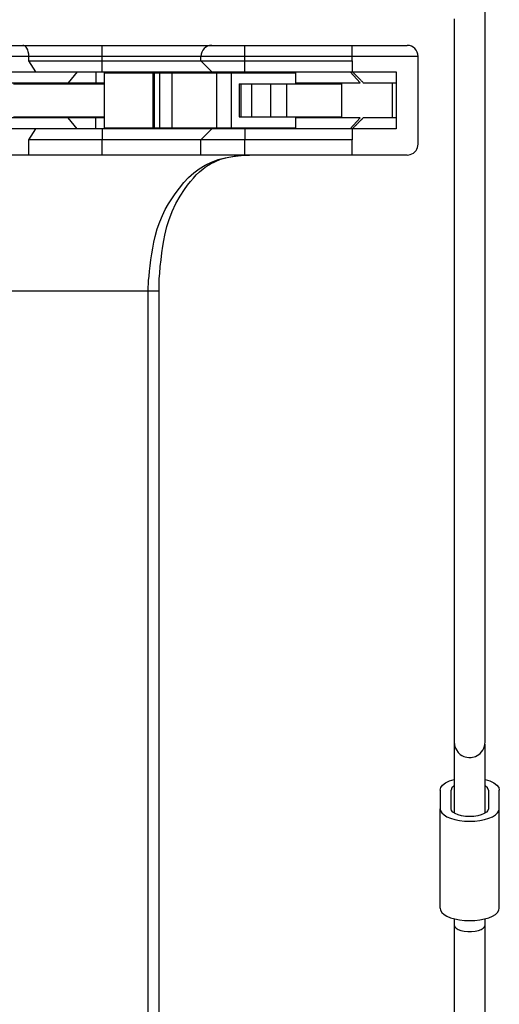
# Model space of a CAD drawing. Extents: x 0 to 297, y 0 to 210.
# Drawn here: x 143 to 154, y 128 to 150 of the extents above; entities that cross this region are included whole.
import ezdxf

# ---------------------------------------------------------------- set-up
doc = ezdxf.new("R2010")
doc.units = 0
doc.layers.add('1', color=7, linetype='CONTINUOUS')

msp = doc.modelspace()

# ---------------------------------------------------------------- linework, layer by layer
at = {"layer": '1', "color": 18, "linetype": 'CONTINUOUS'}
for p, q in [((153.797195, 150.292984), (153.797195, 150.671143)), ((153.097183, 150.48175), (153.097183, 150.063477)), ((153.797195, 149.908478), (153.797195, 150.292984)), ((140.628342, 149.879944), (143.266693, 149.879944)), ((143.266693, 149.879944), (145.072189, 149.879944)), ((143.292938, 149.873962), (143.266693, 149.879944)), ((143.317505, 149.862976), (143.292938, 149.873962)), ((143.339325, 149.842773), (143.317505, 149.862976)), ((145.072189, 149.867706), (145.072189, 149.879944)), ((145.072189, 149.879944), (145.302856, 149.879944)), ((145.072189, 149.832199), (145.072189, 149.867706)), ((145.302856, 149.879944), (145.531555, 149.879944)), ((145.531555, 149.879944), (145.756348, 149.879944)), ((145.756348, 149.879944), (145.975296, 149.879944)), ((145.975296, 149.879944), (146.186539, 149.879944)), ((146.186539, 149.879944), (146.388275, 149.879944)), ((146.388275, 149.879944), (146.578781, 149.879944)), ((146.578781, 149.879944), (146.756424, 149.879944)), ((146.756424, 149.879944), (146.919708, 149.879944)), ((146.919708, 149.879944), (147.06723, 149.879944)), ((147.06723, 149.879944), (147.197723, 149.879944)), ((147.197723, 149.879944), (147.310089, 149.879944)), ((147.310089, 149.879944), (147.403366, 149.879944)), ((147.403366, 149.879944), (147.476746, 149.879944)), ((147.476746, 149.879944), (147.529617, 149.879944)), ((147.529617, 149.879944), (147.561523, 149.879944)), ((147.561523, 149.879944), (147.572189, 149.879944)), ((147.572189, 149.879944), (147.583588, 149.879944)), ((147.583588, 149.879944), (147.617416, 149.879944)), ((147.617416, 149.879944), (147.672668, 149.879944)), ((147.672668, 149.879944), (147.747665, 149.879944)), ((147.747665, 149.879944), (147.840103, 149.879944)), ((147.840103, 149.879944), (147.947189, 149.879944)), ((147.947189, 149.879944), (148.065674, 149.879944)), ((148.065674, 149.879944), (148.191956, 149.879944)), ((148.191956, 149.879944), (148.322189, 149.879944)), ((148.322189, 149.879944), (150.772186, 149.879944)), ((148.322189, 149.867706), (148.322189, 149.879944)), ((148.322189, 149.832199), (148.322189, 149.867706)), ((150.772186, 149.867706), (150.772186, 149.879944)), ((150.772186, 149.879944), (150.935333, 149.879944)), ((150.772186, 149.832199), (150.772186, 149.867706)), ((150.935333, 149.879944), (151.095718, 149.879944)), ((151.095718, 149.879944), (151.250549, 149.879944)), ((151.250549, 149.879944), (151.397186, 149.879944)), ((151.397186, 149.879944), (151.533142, 149.879944)), ((151.533142, 149.879944), (151.656067, 149.879944)), ((151.656067, 149.879944), (151.763885, 149.879944)), ((151.763885, 149.879944), (151.854721, 149.879944)), ((151.854721, 149.879944), (151.927048, 149.879944)), ((151.927048, 149.879944), (151.979599, 149.879944)), ((151.979599, 149.879944), (152.01149, 149.879944)), ((152.01149, 149.879944), (152.022186, 149.879944)), ((153.097183, 150.063477), (153.097183, 149.637909)), ((153.797195, 149.360794), (153.797195, 149.908478)), ((143.359116, 149.813507), (143.339325, 149.842773)), ((143.377121, 149.777191), (143.359116, 149.813507)), ((143.391418, 149.734253), (143.377121, 149.777191)), ((143.400208, 149.683655), (143.391418, 149.734253)), ((143.405273, 149.629944), (143.400208, 149.683655)), ((145.072189, 149.776886), (145.072189, 149.832199)), ((145.072189, 149.707199), (145.072189, 149.776886)), ((145.072189, 149.629944), (145.072189, 149.707199)), ((148.322189, 149.776886), (148.322189, 149.832199)), ((148.322189, 149.707199), (148.322189, 149.776886)), ((148.322189, 149.629944), (148.322189, 149.707199)), ((150.772186, 149.776886), (150.772186, 149.832199)), ((150.772186, 149.707199), (150.772186, 149.776886)), ((150.772186, 149.629944), (150.772186, 149.707199)), ((153.097183, 149.637909), (153.097183, 149.223251)), ((143.405273, 149.629944), (140.840363, 149.629944)), ((143.405273, 149.529938), (143.405273, 149.629944)), ((145.072189, 149.629944), (143.405273, 149.629944)), ((143.561478, 149.279938), (143.405273, 149.529938)), ((143.405273, 149.529938), (145.072189, 149.529938)), ((145.072189, 149.529938), (145.072189, 149.629944)), ((145.292725, 149.629944), (145.072189, 149.629944)), ((145.072189, 149.279938), (145.072189, 149.529938)), ((145.072189, 149.529938), (145.292725, 149.529938)), ((145.511139, 149.629944), (145.292725, 149.629944)), ((145.292725, 149.529938), (145.511139, 149.529938)), ((145.725327, 149.629944), (145.511139, 149.629944)), ((145.511139, 149.529938), (145.725327, 149.529938)), ((145.933228, 149.629944), (145.725327, 149.629944)), ((145.725327, 149.529938), (145.933228, 149.529938)), ((146.132828, 149.629944), (145.933228, 149.629944)), ((145.933228, 149.529938), (146.132828, 149.529938)), ((146.32222, 149.629944), (146.132828, 149.629944)), ((146.132828, 149.529938), (146.32222, 149.529938)), ((146.499573, 149.629944), (146.32222, 149.629944)), ((146.32222, 149.529938), (146.499573, 149.529938)), ((146.663177, 149.629944), (146.499573, 149.629944)), ((146.499573, 149.529938), (146.663177, 149.529938)), ((146.811462, 149.629944), (146.663177, 149.629944)), ((146.663177, 149.529938), (146.811462, 149.529938)), ((146.942993, 149.629944), (146.811462, 149.629944)), ((146.811462, 149.529938), (146.942993, 149.529938)), ((147.056503, 149.629944), (146.942993, 149.629944)), ((146.942993, 149.529938), (147.056503, 149.529938)), ((147.150925, 149.629944), (147.056503, 149.629944)), ((147.056503, 149.529938), (147.150925, 149.529938)), ((147.225296, 149.629944), (147.150925, 149.629944)), ((147.150925, 149.529938), (147.225296, 149.529938)), ((147.278946, 149.629944), (147.225296, 149.629944)), ((147.225296, 149.529938), (147.278946, 149.529938)), ((147.311356, 149.629944), (147.278946, 149.629944)), ((147.278946, 149.529938), (147.311356, 149.529938)), ((147.322189, 149.629944), (147.311356, 149.629944)), ((147.311356, 149.529938), (147.322189, 149.529938)), ((147.322189, 149.529938), (147.322189, 149.629944)), ((147.332367, 149.629944), (147.322189, 149.629944)), ((147.572189, 149.279938), (147.322189, 149.529938)), ((147.322189, 149.529938), (147.332367, 149.529938)), ((147.362686, 149.629944), (147.332367, 149.629944)), ((147.332367, 149.529938), (147.362686, 149.529938)), ((147.412552, 149.629944), (147.362686, 149.629944)), ((147.362686, 149.529938), (147.412552, 149.529938)), ((147.480942, 149.629944), (147.412552, 149.629944)), ((147.412552, 149.529938), (147.480942, 149.529938)), ((147.566437, 149.629944), (147.480942, 149.629944)), ((147.480942, 149.529938), (147.566437, 149.529938)), ((147.667328, 149.629944), (147.566437, 149.629944)), ((147.566437, 149.529938), (147.667328, 149.529938)), ((147.781555, 149.629944), (147.667328, 149.629944)), ((147.667328, 149.529938), (147.781555, 149.529938)), ((147.906769, 149.629944), (147.781555, 149.629944)), ((147.781555, 149.529938), (147.906769, 149.529938)), ((148.040451, 149.629944), (147.906769, 149.629944)), ((147.906769, 149.529938), (148.040451, 149.529938)), ((148.179871, 149.629944), (148.040451, 149.629944)), ((148.040451, 149.529938), (148.179871, 149.529938)), ((148.322189, 149.629944), (148.179871, 149.629944)), ((148.179871, 149.529938), (148.322189, 149.529938)), ((148.322189, 149.529938), (148.322189, 149.629944)), ((150.772186, 149.629944), (148.322189, 149.629944)), ((148.322189, 149.279938), (148.322189, 149.529938)), ((148.322189, 149.529938), (150.772186, 149.529938)), ((150.772186, 149.529938), (150.772186, 149.629944)), ((150.952988, 149.629944), (150.772186, 149.629944)), ((150.772186, 149.529938), (150.772186, 149.279938)), ((151.131165, 149.629944), (150.952988, 149.629944)), ((151.304092, 149.629944), (151.131165, 149.629944)), ((151.469269, 149.629944), (151.304092, 149.629944)), ((151.624283, 149.629944), (151.469269, 149.629944)), ((151.766876, 149.629944), (151.624283, 149.629944)), ((151.894943, 149.629944), (151.766876, 149.629944)), ((152.006668, 149.629944), (151.894943, 149.629944)), ((152.100372, 149.629944), (152.006668, 149.629944)), ((152.174713, 149.629944), (152.100372, 149.629944)), ((152.228607, 149.629944), (152.174713, 149.629944)), ((152.261261, 149.629944), (152.228607, 149.629944)), ((152.272186, 149.629944), (152.261261, 149.629944)), ((152.272186, 147.629944), (152.272186, 149.629944)), ((140.840363, 149.279938), (143.561478, 149.279938)), ((143.561478, 149.279938), (145.072189, 149.279938)), ((144.508133, 149.279938), (144.296127, 149.029938)), ((144.932159, 149.279938), (144.932159, 149.029938)), ((145.072189, 149.279938), (145.302856, 149.279938)), ((145.118393, 149.254929), (145.118393, 148.004944)), ((145.118393, 149.254929), (145.119476, 149.254929)), ((145.119476, 149.254929), (145.119476, 148.004944)), ((145.119476, 149.254929), (145.327469, 149.254929)), ((145.302856, 149.279938), (145.531555, 149.279938)), ((145.327469, 149.254929), (145.528397, 149.254929)), ((145.528397, 149.254929), (145.720428, 149.254929)), ((145.531555, 149.279938), (145.756348, 149.279938)), ((145.720428, 149.254929), (145.901733, 149.254929)), ((145.756348, 149.279938), (145.975296, 149.279938)), ((145.901733, 149.254929), (146.070648, 149.254929)), ((145.975296, 149.279938), (146.186539, 149.279938)), ((146.070648, 149.254929), (146.225586, 149.254929)), ((146.186539, 149.279938), (146.388275, 149.279938)), ((146.225571, 149.254929), (146.225571, 148.004944)), ((146.225571, 149.254929), (146.233307, 149.254929)), ((146.233307, 149.254929), (146.256424, 149.254929)), ((146.256424, 149.254929), (146.256424, 148.004944)), ((146.256424, 149.254929), (146.380463, 149.254929)), ((146.380463, 149.254929), (146.380463, 148.004944)), ((146.380463, 149.254929), (146.40506, 149.254929)), ((146.388275, 149.279938), (146.578781, 149.279938)), ((146.40506, 149.254929), (146.45018, 149.254929)), ((146.45018, 149.254929), (146.511703, 149.254929)), ((146.511703, 149.254929), (146.583862, 149.254929)), ((146.578781, 149.279938), (146.756424, 149.279938)), ((146.583862, 149.254929), (146.660004, 149.254929)), ((146.660004, 149.254929), (146.660004, 148.004944)), ((146.660004, 149.254929), (147.677048, 149.254929)), ((146.756424, 149.279938), (146.919708, 149.279938)), ((146.919708, 149.279938), (147.06723, 149.279938)), ((147.06723, 149.279938), (147.197723, 149.279938)), ((147.197723, 149.279938), (147.310089, 149.279938)), ((147.310089, 149.279938), (147.403366, 149.279938)), ((147.403366, 149.279938), (147.476746, 149.279938)), ((147.476746, 149.279938), (147.529617, 149.279938)), ((147.529617, 149.279938), (147.561523, 149.279938)), ((147.561523, 149.279938), (147.572189, 149.279938)), ((147.572189, 149.279938), (147.583588, 149.279938)), ((147.583588, 149.279938), (147.617416, 149.279938)), ((147.617416, 149.279938), (147.672668, 149.279938)), ((147.672668, 149.279938), (147.747665, 149.279938)), ((147.677048, 149.254929), (147.677048, 148.004944)), ((147.677048, 149.254929), (147.699493, 149.254929)), ((147.699493, 149.254929), (147.745773, 149.254929)), ((147.745773, 149.254929), (147.80954, 149.254929)), ((147.747665, 149.279938), (147.840103, 149.279938)), ((147.80954, 149.254929), (147.88208, 149.254929)), ((147.840103, 149.279938), (147.947189, 149.279938)), ((147.88208, 149.254929), (147.953476, 149.254929)), ((147.947189, 149.279938), (148.065674, 149.279938)), ((147.953476, 149.254929), (148.013947, 149.254929)), ((148.013947, 149.254929), (148.013947, 148.004944)), ((148.013947, 149.254929), (148.116821, 149.254929)), ((148.065674, 149.279938), (148.191956, 149.279938)), ((148.116821, 149.254929), (148.232193, 149.254929)), ((148.191956, 149.279938), (148.322189, 149.279938)), ((148.232193, 149.254929), (148.357239, 149.254929)), ((148.322189, 149.279938), (150.772186, 149.279938)), ((148.350708, 149.279938), (148.350708, 149.254929)), ((148.357239, 149.254929), (148.488892, 149.254929)), ((148.488892, 149.254929), (148.623856, 149.254929)), ((148.623856, 149.254929), (148.758865, 149.254929)), ((148.758865, 149.254929), (148.890549, 149.254929)), ((148.803864, 149.279938), (148.826523, 149.254929)), ((148.890549, 149.254929), (149.015671, 149.254929)), ((149.015671, 149.254929), (149.131165, 149.254929)), ((149.131165, 149.254929), (149.234161, 149.254929)), ((149.234161, 149.254929), (149.322128, 149.254929)), ((149.322128, 149.254929), (149.392914, 149.254929)), ((149.392914, 149.254929), (149.444748, 149.254929)), ((149.444748, 149.254929), (149.476379, 149.254929)), ((149.476379, 149.254929), (149.487, 149.254929)), ((149.487, 149.004944), (149.487, 149.254929)), ((150.725342, 149.279938), (150.95192, 149.029938)), ((150.772186, 149.279938), (150.954178, 149.279938)), ((150.772186, 149.279938), (150.777283, 149.274887)), ((150.777283, 149.274887), (150.782379, 149.269836)), ((150.782379, 149.269836), (150.787811, 149.264481)), ((150.787811, 149.264481), (150.793274, 149.259155)), ((150.793274, 149.259155), (150.799042, 149.253525)), ((150.799042, 149.253525), (150.804825, 149.24791)), ((150.804825, 149.24791), (150.810913, 149.242004)), ((150.810913, 149.242004), (150.817017, 149.236099)), ((150.817017, 149.236099), (150.82341, 149.229919)), ((150.82341, 149.229919), (150.829788, 149.22374)), ((150.829788, 149.22374), (150.836472, 149.21727)), ((150.836472, 149.21727), (150.84314, 149.2108)), ((150.84314, 149.2108), (150.850082, 149.204056)), ((150.850082, 149.204056), (150.856995, 149.197311)), ((150.856995, 149.197311), (150.864182, 149.190277)), ((150.864182, 149.190277), (150.871338, 149.183243)), ((150.871338, 149.183243), (150.878738, 149.175949)), ((150.954178, 149.279938), (151.133469, 149.279938)), ((151.133469, 149.279938), (151.307419, 149.279938)), ((151.307419, 149.279938), (151.473465, 149.279938)), ((151.473465, 149.279938), (151.62915, 149.279938)), ((151.62915, 149.279938), (151.772186, 149.279938)), ((151.772186, 149.279938), (151.772186, 147.97995)), ((153.097183, 149.223251), (153.097183, 148.803085)), ((153.797195, 148.803085), (153.797195, 149.360794)), ((140.628342, 149.029938), (144.296127, 149.029938)), ((143.051254, 149.004944), (143.327606, 149.004944)), ((143.327606, 149.004944), (143.613113, 149.004944)), ((143.613113, 149.004944), (143.906143, 149.004944)), ((143.906143, 149.004944), (144.204956, 149.004944)), ((144.204956, 149.004944), (144.507797, 149.004944)), ((144.296127, 149.029938), (144.371902, 149.029938)), ((144.371902, 149.029938), (144.463562, 149.029938)), ((144.463562, 149.029938), (144.568558, 149.029938)), ((144.507797, 149.004944), (144.812912, 149.004944)), ((144.568558, 149.029938), (144.683868, 149.029938)), ((144.683868, 149.029938), (144.806229, 149.029938)), ((144.806229, 149.029938), (144.932159, 149.029938)), ((144.812912, 149.004944), (145.11853, 149.004944)), ((144.932159, 149.029938), (145.118408, 149.029938)), ((145.072189, 149.029938), (145.072189, 149.004944)), ((148.197784, 149.004944), (148.197784, 148.254944)), ((148.197784, 149.004944), (148.206345, 149.004944)), ((148.206345, 149.004944), (148.231445, 149.004944)), ((148.231445, 149.004944), (148.231445, 148.254944)), ((148.231445, 149.004944), (148.477509, 149.004944)), ((148.477509, 149.004944), (148.477509, 148.254944)), ((148.477509, 149.004944), (148.539078, 149.004944)), ((148.539078, 149.004944), (148.616852, 149.004944)), ((148.616852, 149.004944), (148.707428, 149.004944)), ((148.707428, 149.004944), (148.806885, 149.004944)), ((148.806885, 149.004944), (148.910858, 149.004944)), ((148.910858, 149.004944), (148.910858, 148.254944)), ((148.910858, 149.004944), (149.27684, 149.004944)), ((149.27684, 149.004944), (149.27684, 148.254944)), ((149.27684, 149.004944), (149.439972, 149.004944)), ((149.439972, 149.004944), (149.600296, 149.004944)), ((149.48703, 149.029938), (150.95192, 149.029938)), ((149.600296, 149.004944), (149.755066, 149.004944)), ((149.755066, 149.004944), (149.901611, 149.004944)), ((149.901611, 149.004944), (150.037445, 149.004944)), ((150.037445, 149.004944), (150.160217, 149.004944)), ((150.160217, 149.004944), (150.267883, 149.004944)), ((150.267883, 149.004944), (150.358521, 149.004944)), ((150.358521, 149.004944), (150.430664, 149.004944)), ((150.430664, 149.004944), (150.483002, 149.004944)), ((150.430847, 149.029938), (150.430847, 149.004944)), ((150.483002, 149.004944), (150.514694, 149.004944)), ((150.514694, 149.004944), (150.525177, 149.004944)), ((150.525177, 149.004944), (150.525177, 148.254944)), ((150.878738, 149.175949), (150.886093, 149.168625)), ((150.886093, 149.168625), (150.893692, 149.161041)), ((150.893692, 149.161041), (150.901245, 149.153442)), ((150.901245, 149.153442), (150.91304, 149.141495)), ((150.91304, 149.141495), (150.924744, 149.129578)), ((150.924744, 149.129578), (150.935791, 149.118286)), ((150.935791, 149.118286), (150.946777, 149.107025)), ((150.946777, 149.107025), (150.957123, 149.096375)), ((150.957123, 149.096375), (150.967438, 149.085785)), ((150.967438, 149.085785), (150.977142, 149.075806)), ((150.977142, 149.075806), (150.986816, 149.065857)), ((150.986816, 149.065857), (150.995941, 149.056519)), ((150.995941, 149.056519), (151.005035, 149.047241)), ((151.005035, 149.047241), (151.013611, 149.038574)), ((151.013611, 149.038574), (151.022186, 149.029938)), ((151.022186, 149.029938), (151.196747, 149.029938)), ((151.196747, 149.029938), (151.362381, 149.029938)), ((151.362381, 149.029938), (151.515594, 149.029938)), ((151.515594, 149.029938), (151.653152, 149.029938)), ((151.653152, 149.029938), (151.772186, 149.029938)), ((151.678497, 149.029938), (151.678497, 148.22995)), ((153.097183, 148.803085), (153.097183, 148.227768)), ((153.797195, 148.227753), (153.797195, 148.803085)), ((144.296127, 148.22995), (140.628342, 148.22995)), ((143.051254, 148.254944), (143.327606, 148.254944)), ((143.327606, 148.254944), (143.613113, 148.254944)), ((143.613113, 148.254944), (143.906143, 148.254944)), ((143.906143, 148.254944), (144.204956, 148.254944)), ((144.204956, 148.254944), (144.507797, 148.254944)), ((144.508133, 147.97995), (144.296127, 148.22995)), ((144.371902, 148.22995), (144.296127, 148.22995)), ((144.463562, 148.22995), (144.371902, 148.22995)), ((144.568558, 148.22995), (144.463562, 148.22995)), ((144.507797, 148.254944), (144.812912, 148.254944)), ((144.683868, 148.22995), (144.568558, 148.22995)), ((144.806229, 148.22995), (144.683868, 148.22995)), ((144.932159, 148.22995), (144.806229, 148.22995)), ((144.812912, 148.254944), (145.11853, 148.254944)), ((144.932159, 147.97995), (144.932159, 148.22995)), ((145.118408, 148.22995), (144.932159, 148.22995)), ((145.072189, 148.254944), (145.072189, 148.22995)), ((148.197784, 148.254944), (148.206345, 148.254944)), ((148.206345, 148.254944), (148.231445, 148.254944)), ((148.231445, 148.254944), (148.477509, 148.254944)), ((148.477509, 148.254944), (148.539078, 148.254944)), ((148.539078, 148.254944), (148.616852, 148.254944)), ((148.616852, 148.254944), (148.707428, 148.254944)), ((148.707428, 148.254944), (148.806885, 148.254944)), ((148.806885, 148.254944), (148.910858, 148.254944)), ((148.910858, 148.254944), (149.27684, 148.254944)), ((149.27684, 148.254944), (149.439972, 148.254944)), ((149.439972, 148.254944), (149.600296, 148.254944)), ((149.487, 148.004944), (149.487, 148.254944)), ((150.95192, 148.22995), (149.48703, 148.22995)), ((149.600296, 148.254944), (149.755066, 148.254944)), ((149.755066, 148.254944), (149.901611, 148.254944)), ((149.901611, 148.254944), (150.037445, 148.254944)), ((150.037445, 148.254944), (150.160217, 148.254944)), ((150.160217, 148.254944), (150.267883, 148.254944)), ((150.267883, 148.254944), (150.358521, 148.254944)), ((150.358521, 148.254944), (150.430664, 148.254944)), ((150.430664, 148.254944), (150.483002, 148.254944)), ((150.430847, 148.254944), (150.430847, 148.22995)), ((150.483002, 148.254944), (150.514694, 148.254944)), ((150.514694, 148.254944), (150.525177, 148.254944)), ((150.725342, 147.97995), (150.95192, 148.22995)), ((150.864319, 148.069733), (150.852341, 148.058014)), ((150.876205, 148.081451), (150.864319, 148.069733)), ((150.888794, 148.093948), (150.876205, 148.081451)), ((150.901245, 148.10643), (150.888794, 148.093948)), ((150.90918, 148.114471), (150.901245, 148.10643)), ((150.917084, 148.122498), (150.90918, 148.114471)), ((150.924683, 148.130234), (150.917084, 148.122498)), ((150.932266, 148.13797), (150.924683, 148.130234)), ((150.939529, 148.145416), (150.932266, 148.13797)), ((150.946777, 148.152863), (150.939529, 148.145416)), ((150.953751, 148.160019), (150.946777, 148.152863)), ((150.960709, 148.16716), (150.953751, 148.160019)), ((150.967377, 148.174042), (150.960709, 148.16716)), ((150.97403, 148.180893), (150.967377, 148.174042)), ((150.980438, 148.187469), (150.97403, 148.180893)), ((150.986832, 148.194031), (150.980438, 148.187469)), ((150.992966, 148.200317), (150.986832, 148.194031)), ((150.9991, 148.206589), (150.992966, 148.200317)), ((151.004974, 148.212585), (150.9991, 148.206589)), ((151.010864, 148.218552), (151.004974, 148.212585)), ((151.016525, 148.224258), (151.010864, 148.218552)), ((151.022186, 148.22995), (151.016525, 148.224258)), ((151.196747, 148.22995), (151.022186, 148.22995)), ((151.362381, 148.22995), (151.196747, 148.22995)), ((151.515594, 148.22995), (151.362381, 148.22995)), ((151.653152, 148.22995), (151.515594, 148.22995)), ((151.772186, 148.22995), (151.653152, 148.22995)), ((153.097183, 148.227768), (153.097183, 147.645096)), ((153.797195, 147.645096), (153.797195, 148.227753)), ((143.561478, 147.97995), (140.840363, 147.97995)), ((143.405273, 147.72995), (143.561478, 147.97995)), ((145.072189, 147.97995), (143.561478, 147.97995)), ((145.072189, 147.97995), (145.072189, 147.72995)), ((145.302856, 147.97995), (145.072189, 147.97995)), ((145.118393, 148.004944), (145.119476, 148.004944)), ((145.119476, 148.004944), (145.327469, 148.004944)), ((145.531555, 147.97995), (145.302856, 147.97995)), ((145.327469, 148.004944), (145.528397, 148.004944)), ((145.528397, 148.004944), (145.720428, 148.004944)), ((145.756348, 147.97995), (145.531555, 147.97995)), ((145.720428, 148.004944), (145.901733, 148.004944)), ((145.975296, 147.97995), (145.756348, 147.97995)), ((145.901733, 148.004944), (146.070648, 148.004944)), ((146.186539, 147.97995), (145.975296, 147.97995)), ((146.070648, 148.004944), (146.225586, 148.004944)), ((146.388275, 147.97995), (146.186539, 147.97995)), ((146.225571, 148.004944), (146.233307, 148.004944)), ((146.233307, 148.004944), (146.256424, 148.004944)), ((146.256424, 148.004944), (146.380463, 148.004944)), ((146.380463, 148.004944), (146.40506, 148.004944)), ((146.578781, 147.97995), (146.388275, 147.97995)), ((146.40506, 148.004944), (146.45018, 148.004944)), ((146.45018, 148.004944), (146.511703, 148.004944)), ((146.511703, 148.004944), (146.583862, 148.004944)), ((146.756424, 147.97995), (146.578781, 147.97995)), ((146.583862, 148.004944), (146.660004, 148.004944)), ((146.660004, 148.004944), (147.677048, 148.004944)), ((146.919708, 147.97995), (146.756424, 147.97995)), ((147.06723, 147.97995), (146.919708, 147.97995)), ((147.197723, 147.97995), (147.06723, 147.97995)), ((147.310089, 147.97995), (147.197723, 147.97995)), ((147.403366, 147.97995), (147.310089, 147.97995)), ((147.572189, 147.97995), (147.322189, 147.72995)), ((147.476746, 147.97995), (147.403366, 147.97995)), ((147.529617, 147.97995), (147.476746, 147.97995)), ((147.561523, 147.97995), (147.529617, 147.97995)), ((147.572189, 147.97995), (147.561523, 147.97995)), ((147.583588, 147.97995), (147.572189, 147.97995)), ((147.617416, 147.97995), (147.583588, 147.97995)), ((147.672668, 147.97995), (147.617416, 147.97995)), ((147.747665, 147.97995), (147.672668, 147.97995)), ((147.677048, 148.004944), (147.699493, 148.004944)), ((147.699493, 148.004944), (147.745773, 148.004944)), ((147.745773, 148.004944), (147.80954, 148.004944)), ((147.840103, 147.97995), (147.747665, 147.97995)), ((147.80954, 148.004944), (147.88208, 148.004944)), ((147.947189, 147.97995), (147.840103, 147.97995)), ((147.88208, 148.004944), (147.953476, 148.004944)), ((148.065674, 147.97995), (147.947189, 147.97995)), ((147.953476, 148.004944), (148.013947, 148.004944)), ((148.013947, 148.004944), (148.116821, 148.004944)), ((148.191956, 147.97995), (148.065674, 147.97995)), ((148.116821, 148.004944), (148.232193, 148.004944)), ((148.322189, 147.97995), (148.191956, 147.97995)), ((148.232193, 148.004944), (148.357239, 148.004944)), ((148.322189, 147.97995), (148.322189, 147.72995)), ((150.772186, 147.97995), (148.322189, 147.97995)), ((148.350708, 147.97995), (148.350708, 148.004944)), ((148.357239, 148.004944), (148.488892, 148.004944)), ((148.488892, 148.004944), (148.623856, 148.004944)), ((148.623856, 148.004944), (148.758865, 148.004944)), ((148.758865, 148.004944), (148.890549, 148.004944)), ((148.803864, 147.97995), (148.826523, 148.004944)), ((148.890549, 148.004944), (149.015671, 148.004944)), ((149.015671, 148.004944), (149.131165, 148.004944)), ((149.131165, 148.004944), (149.234161, 148.004944)), ((149.234161, 148.004944), (149.322128, 148.004944)), ((149.322128, 148.004944), (149.392914, 148.004944)), ((149.392914, 148.004944), (149.444748, 148.004944)), ((149.444748, 148.004944), (149.476379, 148.004944)), ((149.476379, 148.004944), (149.487, 148.004944)), ((150.780869, 147.988541), (150.772186, 147.97995)), ((150.772186, 147.97995), (150.772186, 147.72995)), ((150.954178, 147.97995), (150.772186, 147.97995)), ((150.789566, 147.997116), (150.780869, 147.988541)), ((150.799194, 148.0065), (150.789566, 147.997116)), ((150.808823, 148.015854), (150.799194, 148.0065)), ((150.819336, 148.026016), (150.808823, 148.015854)), ((150.829803, 148.036163), (150.819336, 148.026016)), ((150.841095, 148.047104), (150.829803, 148.036163)), ((150.852341, 148.058014), (150.841095, 148.047104)), ((151.133469, 147.97995), (150.954178, 147.97995)), ((151.307419, 147.97995), (151.133469, 147.97995)), ((151.473465, 147.97995), (151.307419, 147.97995)), ((151.62915, 147.97995), (151.473465, 147.97995)), ((151.772186, 147.97995), (151.62915, 147.97995)), ((143.405273, 147.379944), (143.405273, 147.72995)), ((145.072189, 147.72995), (143.405273, 147.72995)), ((145.072189, 147.379944), (145.072189, 147.72995)), ((145.292725, 147.72995), (145.072189, 147.72995)), ((145.511139, 147.72995), (145.292725, 147.72995)), ((145.725327, 147.72995), (145.511139, 147.72995)), ((145.933228, 147.72995), (145.725327, 147.72995)), ((146.132828, 147.72995), (145.933228, 147.72995)), ((146.32222, 147.72995), (146.132828, 147.72995)), ((146.499573, 147.72995), (146.32222, 147.72995)), ((146.663177, 147.72995), (146.499573, 147.72995)), ((146.811462, 147.72995), (146.663177, 147.72995)), ((146.942993, 147.72995), (146.811462, 147.72995)), ((147.056503, 147.72995), (146.942993, 147.72995)), ((147.150925, 147.72995), (147.056503, 147.72995)), ((147.225296, 147.72995), (147.150925, 147.72995)), ((147.278946, 147.72995), (147.225296, 147.72995)), ((147.311356, 147.72995), (147.278946, 147.72995)), ((147.322189, 147.72995), (147.311356, 147.72995)), ((147.322189, 147.379944), (147.322189, 147.72995)), ((147.332367, 147.72995), (147.322189, 147.72995)), ((147.362686, 147.72995), (147.332367, 147.72995)), ((147.412552, 147.72995), (147.362686, 147.72995)), ((147.480942, 147.72995), (147.412552, 147.72995)), ((147.566437, 147.72995), (147.480942, 147.72995)), ((147.667328, 147.72995), (147.566437, 147.72995)), ((147.781555, 147.72995), (147.667328, 147.72995)), ((147.906769, 147.72995), (147.781555, 147.72995)), ((148.040451, 147.72995), (147.906769, 147.72995)), ((148.179871, 147.72995), (148.040451, 147.72995)), ((148.322189, 147.72995), (148.179871, 147.72995)), ((148.322189, 147.379944), (148.322189, 147.72995)), ((150.772186, 147.72995), (148.322189, 147.72995)), ((150.772186, 147.379944), (150.772186, 147.72995)), ((152.268112, 147.589783), (152.272186, 147.629944)), ((153.097183, 147.645096), (153.097183, 147.05397)), ((153.797195, 147.05397), (153.797195, 147.645096)), ((152.059296, 147.384583), (152.094467, 147.391861)), ((152.094467, 147.391861), (152.132996, 147.407135)), ((152.132996, 147.407135), (152.166306, 147.427628)), ((152.166306, 147.427628), (152.200134, 147.455826)), ((152.200134, 147.455826), (152.227585, 147.487213)), ((152.227585, 147.487213), (152.246719, 147.517929)), ((152.246719, 147.517929), (152.260101, 147.550995)), ((152.260101, 147.550995), (152.268112, 147.589783)), ((143.405273, 147.379944), (142.606659, 147.379944)), ((145.072189, 147.379944), (143.405273, 147.379944)), ((145.292725, 147.379944), (145.072189, 147.379944)), ((145.511139, 147.379944), (145.292725, 147.379944)), ((145.725327, 147.379944), (145.511139, 147.379944)), ((145.933228, 147.379944), (145.725327, 147.379944)), ((146.132828, 147.379944), (145.933228, 147.379944)), ((146.32222, 147.379944), (146.132828, 147.379944)), ((146.499573, 147.379944), (146.32222, 147.379944)), ((146.663177, 147.379944), (146.499573, 147.379944)), ((146.811462, 147.379944), (146.663177, 147.379944)), ((146.942993, 147.379944), (146.811462, 147.379944)), ((147.056503, 147.379944), (146.942993, 147.379944)), ((147.150925, 147.379944), (147.056503, 147.379944)), ((147.225296, 147.379944), (147.150925, 147.379944)), ((147.278946, 147.379944), (147.225296, 147.379944)), ((147.311356, 147.379944), (147.278946, 147.379944)), ((147.322189, 147.379944), (147.311356, 147.379944)), ((147.332367, 147.379944), (147.322189, 147.379944)), ((147.362686, 147.379944), (147.332367, 147.379944)), ((147.412552, 147.379944), (147.362686, 147.379944)), ((147.480942, 147.379944), (147.412552, 147.379944)), ((147.417557, 147.151581), (147.561615, 147.221085)), ((147.453735, 147.127762), (147.540009, 147.18132)), ((147.566437, 147.379944), (147.480942, 147.379944)), ((147.540009, 147.18132), (147.652649, 147.237839)), ((147.561615, 147.221085), (147.715866, 147.277313)), ((147.667328, 147.379944), (147.566437, 147.379944)), ((147.652649, 147.237839), (147.771118, 147.283829)), ((147.781555, 147.379944), (147.667328, 147.379944)), ((147.715866, 147.277313), (147.879959, 147.320816)), ((147.771118, 147.283829), (147.922821, 147.326813)), ((147.906769, 147.379944), (147.781555, 147.379944)), ((147.879959, 147.320816), (148.053558, 147.352066)), ((148.040451, 147.379944), (147.906769, 147.379944)), ((147.922821, 147.326813), (148.079819, 147.357071)), ((148.179871, 147.379944), (148.040451, 147.379944)), ((148.053558, 147.352066), (148.236328, 147.371613)), ((148.079819, 147.357071), (148.408356, 147.384827)), ((148.322189, 147.379944), (148.179871, 147.379944)), ((148.236328, 147.371613), (148.427887, 147.379944)), ((150.772186, 147.379944), (148.322189, 147.379944)), ((150.956436, 147.379944), (150.772186, 147.379944)), ((151.137878, 147.379944), (150.956436, 147.379944)), ((151.313797, 147.379944), (151.137878, 147.379944)), ((151.481506, 147.379944), (151.313797, 147.379944)), ((151.638474, 147.379944), (151.481506, 147.379944)), ((151.782333, 147.379944), (151.638474, 147.379944)), ((151.910873, 147.379944), (151.782333, 147.379944)), ((152.022186, 147.379944), (151.910873, 147.379944)), ((152.022186, 147.379944), (152.059296, 147.384583)), ((147.043716, 146.867584), (147.159515, 146.973465)), ((147.159515, 146.973465), (147.283783, 147.068634)), ((147.219376, 146.929428), (147.29393, 147.001541)), ((147.283783, 147.068634), (147.417557, 147.151581)), ((147.29393, 147.001541), (147.371933, 147.06778)), ((147.371933, 147.06778), (147.453735, 147.127762)), ((153.097183, 147.05397), (153.097183, 146.458649)), ((153.797195, 146.458649), (153.797195, 147.05397)), ((146.833389, 146.629944), (146.935364, 146.752579)), ((146.935364, 146.752579), (147.043716, 146.867584)), ((147.0186, 146.691818), (147.086609, 146.779373)), ((147.086609, 146.779373), (147.152237, 146.857025)), ((147.152237, 146.857025), (147.219376, 146.929428)), ((146.657684, 146.386826), (146.736786, 146.501266)), ((146.736786, 146.501266), (146.833389, 146.629944)), ((146.850861, 146.445816), (146.951462, 146.598679)), ((146.951462, 146.598679), (147.0186, 146.691818)), ((146.511292, 146.140701), (146.582306, 146.267258)), ((146.582306, 146.267258), (146.657684, 146.386826)), ((146.66835, 146.093002), (146.754913, 146.277054)), ((146.754913, 146.277054), (146.850861, 146.445816)), ((153.097183, 146.458649), (153.097183, 145.87088)), ((153.797195, 145.87088), (153.797195, 146.458649)), ((146.44516, 146.00531), (146.511292, 146.140701)), ((146.592422, 145.891724), (146.66835, 146.093002)), ((146.329895, 145.70079), (146.384506, 145.859299)), ((146.384506, 145.859299), (146.44516, 146.00531)), ((146.550217, 145.752945), (146.570572, 145.823074)), ((146.570572, 145.823074), (146.592422, 145.891724)), ((153.097183, 145.87088), (153.097183, 145.282196)), ((153.797195, 145.282196), (153.797195, 145.87088)), ((146.281921, 145.527985), (146.329895, 145.70079)), ((146.503006, 145.558929), (146.52533, 145.656937)), ((146.52533, 145.656937), (146.550217, 145.752945)), ((146.226501, 145.263474), (146.252518, 145.398148)), ((146.252518, 145.398148), (146.281921, 145.527985)), ((146.455887, 145.302017), (146.477859, 145.431473)), ((146.477859, 145.431473), (146.503006, 145.558929)), ((146.203705, 145.127014), (146.226501, 145.263474)), ((146.414597, 144.996887), (146.433624, 145.150116)), ((146.433624, 145.150116), (146.455887, 145.302017)), ((153.097183, 145.282196), (153.097183, 144.81662)), ((153.797195, 144.81662), (153.797195, 145.282196)), ((146.167221, 144.861053), (146.184006, 144.991852)), ((146.184006, 144.991852), (146.203705, 145.127014)), ((146.398438, 144.841812), (146.414597, 144.996887)), ((146.141891, 144.624847), (146.153229, 144.737701)), ((146.153229, 144.737701), (146.167221, 144.861053)), ((146.384521, 144.68576), (146.398438, 144.841812)), ((153.097183, 144.81662), (153.097183, 144.352203)), ((153.797195, 144.352203), (153.797195, 144.81662)), ((146.126511, 144.442886), (146.133026, 144.525543)), ((146.133026, 144.525543), (146.141891, 144.624847)), ((146.370071, 144.449463), (146.375488, 144.567245)), ((146.375488, 144.567245), (146.384521, 144.68576)), ((146.122192, 144.279938), (142.247223, 144.279938)), ((146.119125, 144.317337), (146.11998, 144.341141)), ((146.119247, 144.304413), (146.119125, 144.317337)), ((146.11998, 144.298294), (146.119247, 144.304413)), ((146.11998, 144.341141), (146.122192, 144.379929)), ((146.120972, 144.294891), (146.11998, 144.298294)), ((146.121811, 144.290146), (146.120972, 144.294891)), ((146.122192, 144.279938), (146.121811, 144.290146)), ((146.122192, 144.379929), (146.126511, 144.442886)), ((146.122192, 118.064819), (146.122192, 144.279938)), ((146.187561, 144.279938), (146.122192, 144.279938)), ((146.248367, 144.279938), (146.187561, 144.279938)), ((146.300385, 144.279938), (146.248367, 144.279938)), ((146.339111, 144.279938), (146.300385, 144.279938)), ((146.363632, 144.279938), (146.339111, 144.279938)), ((146.372192, 144.279938), (146.363632, 144.279938)), ((146.369492, 144.401031), (146.370071, 144.449463)), ((146.369827, 144.352859), (146.369492, 144.401031)), ((146.371353, 144.319763), (146.369827, 144.352859)), ((146.372192, 144.279938), (146.371353, 144.319763)), ((146.372192, 118.064819), (146.372192, 144.279938)), ((153.097183, 144.352203), (153.097183, 143.886841)), ((153.797195, 143.886841), (153.797195, 144.352203)), ((153.097183, 143.886841), (153.097183, 143.424164)), ((153.797195, 143.424164), (153.797195, 143.886841)), ((153.097183, 143.424164), (153.097183, 142.970581)), ((153.797195, 142.970581), (153.797195, 143.424164)), ((153.097183, 142.970581), (153.097183, 142.521118)), ((153.797195, 142.521118), (153.797195, 142.970581)), ((153.097183, 142.521118), (153.097183, 142.050613)), ((153.797195, 142.050613), (153.797195, 142.521118)), ((153.097183, 142.050613), (153.097183, 141.586349)), ((153.797195, 141.586349), (153.797195, 142.050613)), ((153.097183, 141.586349), (153.097183, 141.181015)), ((153.797195, 141.181015), (153.797195, 141.586349)), ((153.097183, 141.181015), (153.097183, 140.781815)), ((153.797195, 140.781815), (153.797195, 141.181015)), ((153.097183, 140.781815), (153.097183, 140.389343)), ((153.797195, 140.389343), (153.797195, 140.781815)), ((153.097183, 140.389343), (153.097183, 140.00914)), ((153.797195, 140.00914), (153.797195, 140.389343)), ((153.097183, 140.00914), (153.097183, 139.636566)), ((153.797195, 139.636566), (153.797195, 140.00914)), ((153.097183, 139.636566), (153.097183, 139.272141)), ((153.797195, 139.272141), (153.797195, 139.636566)), ((153.097183, 139.272141), (153.097183, 138.923309)), ((153.797195, 138.923309), (153.797195, 139.272141)), ((153.097183, 138.923309), (153.097183, 138.583267)), ((153.797195, 138.583267), (153.797195, 138.923309)), ((153.097183, 138.583267), (153.097183, 138.252502)), ((153.797195, 138.252502), (153.797195, 138.583267)), ((153.097183, 138.252502), (153.097183, 138.015244)), ((153.797195, 138.015244), (153.797195, 138.252502)), ((153.097183, 138.015244), (153.097183, 137.783401)), ((153.797195, 137.783401), (153.797195, 138.015244)), ((153.097183, 137.783401), (153.097183, 137.559952)), ((153.797195, 137.559952), (153.797195, 137.783401)), ((153.097183, 137.559952), (153.097183, 137.342087)), ((153.797195, 137.342087), (153.797195, 137.559952)), ((153.097183, 137.342087), (153.097183, 137.130722)), ((153.797195, 137.130722), (153.797195, 137.342087)), ((153.097183, 137.130722), (153.097183, 136.925217)), ((153.797195, 136.925217), (153.797195, 137.130722)), ((153.097183, 136.925217), (153.097183, 136.726532)), ((153.797195, 136.726532), (153.797195, 136.925217)), ((153.097183, 136.726532), (153.097183, 136.533951)), ((153.797195, 136.533951), (153.797195, 136.726532)), ((153.097183, 136.533951), (153.097183, 136.34317)), ((153.797195, 136.34317), (153.797195, 136.533951)), ((153.097183, 136.34317), (153.097183, 136.159073)), ((153.797195, 136.159073), (153.797195, 136.34317)), ((153.097183, 136.159073), (153.097183, 135.953445)), ((153.097183, 135.953445), (153.097183, 135.757233)), ((153.797195, 135.953445), (153.797195, 136.159073)), ((153.797195, 135.757233), (153.797195, 135.953445)), ((153.097183, 135.757233), (153.097183, 135.542511)), ((153.797195, 135.542511), (153.797195, 135.757233)), ((153.097183, 135.542511), (153.097183, 135.340881)), ((153.797195, 135.340881), (153.797195, 135.542511)), ((153.097183, 135.340881), (153.097183, 135.128876)), ((153.797195, 135.128876), (153.797195, 135.340881)), ((153.097183, 135.128876), (153.097183, 134.934311)), ((153.797195, 134.934311), (153.797195, 135.128876)), ((153.097183, 134.934311), (153.097183, 134.738968)), ((153.797195, 134.738968), (153.797195, 134.934311)), ((153.097183, 134.738968), (153.097183, 134.565933)), ((153.797195, 134.565933), (153.797195, 134.738968)), ((153.097183, 134.565933), (153.097183, 134.447601)), ((153.097183, 134.447601), (153.097183, 134.343002)), ((153.797195, 134.447601), (153.797195, 134.565933)), ((153.797195, 134.343002), (153.797195, 134.447601)), ((153.097183, 134.343002), (153.097183, 134.247421)), ((153.097183, 134.247421), (153.097183, 134.16748)), ((153.097183, 134.16748), (153.097183, 134.099533)), ((153.797195, 134.247421), (153.797195, 134.343002)), ((153.797195, 134.16748), (153.797195, 134.247421)), ((153.797195, 134.099533), (153.797195, 134.16748)), ((153.097183, 134.099533), (153.097183, 134.049652)), ((153.097183, 134.049652), (153.097183, 134.017838)), ((153.097183, 134.017838), (153.097183, 134.004257)), ((153.097183, 134.004257), (153.100769, 133.954468)), ((153.097183, 133.983078), (153.097183, 133.879868)), ((153.100769, 133.954468), (153.111099, 133.906433)), ((153.784683, 133.911423), (153.793991, 133.957092)), ((153.793991, 133.957092), (153.797195, 134.004257)), ((153.797195, 134.049652), (153.797195, 134.099533)), ((153.797195, 134.017838), (153.797195, 134.049652)), ((153.797195, 134.004257), (153.797195, 134.017838)), ((153.797195, 133.857376), (153.797195, 133.96225)), ((153.097183, 133.879868), (153.097183, 133.756149)), ((153.097183, 133.756149), (153.097183, 133.61261)), ((153.111099, 133.906433), (153.125702, 133.865692)), ((153.125702, 133.865692), (153.145309, 133.826889)), ((153.145309, 133.826889), (153.184509, 133.772675)), ((153.184509, 133.772675), (153.233261, 133.726837)), ((153.233261, 133.726837), (153.27095, 133.701416)), ((153.617523, 133.69812), (153.654373, 133.721832)), ((153.654373, 133.721832), (153.687958, 133.749924)), ((153.687958, 133.749924), (153.719849, 133.784515)), ((153.719849, 133.784515), (153.746811, 133.823105)), ((153.746811, 133.823105), (153.768814, 133.866089)), ((153.768814, 133.866089), (153.784683, 133.911423)), ((153.797195, 133.733078), (153.797195, 133.857376)), ((153.797195, 133.590057), (153.797195, 133.733078)), ((153.097183, 133.61261), (153.097183, 133.450043)), ((153.27095, 133.701416), (153.311768, 133.681061)), ((153.311768, 133.681061), (153.345596, 133.668869)), ((153.345596, 133.668869), (153.380569, 133.660202)), ((153.380569, 133.660202), (153.430237, 133.654221)), ((153.430237, 133.654221), (153.480133, 133.65538)), ((153.480133, 133.65538), (153.513245, 133.660126)), ((153.513245, 133.660126), (153.545715, 133.667999)), ((153.545715, 133.667999), (153.582458, 133.681061)), ((153.582458, 133.681061), (153.617523, 133.69812)), ((153.797195, 133.429016), (153.797195, 133.590057)), ((153.097183, 133.450043), (153.097183, 133.269363)), ((153.097183, 133.269363), (153.097183, 133.071564)), ((153.797195, 133.250854), (153.797195, 133.429016)), ((152.828201, 133.025101), (152.896027, 133.075989)), ((152.896027, 133.075989), (152.986954, 133.119995)), ((152.986954, 133.119995), (153.097198, 133.155243)), ((153.097183, 133.071564), (153.097183, 132.857727)), ((153.797195, 133.056488), (153.797195, 133.250854)), ((153.797195, 133.155243), (153.90741, 133.119995)), ((153.797195, 132.846939), (153.797195, 133.056488)), ((153.90741, 133.119995), (153.998352, 133.075989)), ((153.998352, 133.075989), (154.066162, 133.025101)), ((152.772186, 132.911316), (152.786331, 132.969421)), ((152.772186, 132.911316), (152.772186, 132.488693)), ((152.786331, 132.969421), (152.828201, 133.025101)), ((153.041367, 132.964661), (153.022186, 132.911316)), ((153.022186, 132.488693), (153.022186, 132.911316)), ((153.097198, 133.013214), (153.041367, 132.964661)), ((153.097183, 132.857727), (153.097183, 132.629059)), ((153.852997, 132.964661), (153.79718, 133.013214)), ((153.797195, 132.623337), (153.797195, 132.846939)), ((153.872177, 132.911316), (153.852997, 132.964661)), ((153.872177, 132.911316), (153.872177, 132.488693)), ((154.066162, 133.025101), (154.108032, 132.969421)), ((154.108032, 132.969421), (154.122177, 132.911316)), ((154.122177, 132.488693), (154.122177, 132.911316)), ((153.097183, 132.629059), (153.097183, 132.386841)), ((153.797195, 132.386841), (153.797195, 132.623337)), ((152.772186, 130.222916), (152.772186, 132.488693)), ((152.772186, 132.488693), (152.78244, 132.439148)), ((152.78244, 132.439148), (152.812897, 132.391129)), ((152.812897, 132.391129), (152.862625, 132.346054)), ((153.032852, 132.44873), (153.022186, 132.488693)), ((153.06427, 132.410767), (153.032852, 132.44873)), ((153.114914, 132.376709), (153.06427, 132.410767)), ((153.182205, 132.348267), (153.114914, 132.376709)), ((153.779465, 132.376709), (153.712173, 132.348267)), ((153.830093, 132.410767), (153.779465, 132.376709)), ((153.861526, 132.44873), (153.830093, 132.410767)), ((153.872177, 132.488693), (153.861526, 132.44873)), ((154.031754, 132.346054), (154.081482, 132.391129)), ((154.081482, 132.391129), (154.111938, 132.439148)), ((154.111938, 132.439148), (154.122177, 132.488693)), ((154.122177, 130.222916), (154.122177, 132.488693)), ((152.862625, 132.346054), (152.930115, 132.305328)), ((152.930115, 132.305328), (153.013306, 132.270157)), ((153.013306, 132.270157), (153.10968, 132.241653)), ((153.10968, 132.241653), (153.216324, 132.220627)), ((153.262787, 132.326859), (153.182205, 132.348267)), ((153.216324, 132.220627), (153.329971, 132.207764)), ((153.352615, 132.313583), (153.262787, 132.326859)), ((153.329971, 132.207764), (153.447189, 132.20343)), ((153.447189, 132.309082), (153.352615, 132.313583)), ((153.541748, 132.313583), (153.447189, 132.309082)), ((153.447189, 132.20343), (153.564392, 132.207764)), ((153.631592, 132.326859), (153.541748, 132.313583)), ((153.564392, 132.207764), (153.67804, 132.220627)), ((153.712173, 132.348267), (153.631592, 132.326859)), ((153.67804, 132.220627), (153.784683, 132.241653)), ((153.784683, 132.241653), (153.881073, 132.270157)), ((153.881073, 132.270157), (153.964264, 132.305328)), ((153.964264, 132.305328), (154.031754, 132.346054)), ((152.772186, 130.222916), (152.78244, 130.173386)), ((152.78244, 130.173386), (152.812897, 130.125351)), ((152.812897, 130.125351), (152.862625, 130.080292)), ((154.031754, 130.080292), (154.081482, 130.125351)), ((154.081482, 130.125351), (154.111938, 130.173386)), ((154.111938, 130.173386), (154.122177, 130.222916)), ((152.862625, 130.080292), (152.930115, 130.039566)), ((152.930115, 130.039566), (153.013306, 130.004395)), ((153.013306, 130.004395), (153.10968, 129.975876)), ((153.097183, 129.979019), (153.097183, 129.835052)), ((153.10968, 129.975876), (153.216324, 129.954865)), ((153.216324, 129.954865), (153.329971, 129.942001)), ((153.329971, 129.942001), (153.447189, 129.937653)), ((153.447189, 129.937653), (153.564392, 129.942001)), ((153.564392, 129.942001), (153.67804, 129.954865)), ((153.67804, 129.954865), (153.784683, 129.975876)), ((153.784683, 129.975876), (153.881073, 130.004395)), ((153.797195, 129.835052), (153.797195, 129.979019)), ((153.881073, 130.004395), (153.964264, 130.039566)), ((153.964264, 130.039566), (154.031754, 130.080292)), ((153.097183, 129.835037), (153.107361, 129.799652)), ((153.097183, 129.834946), (153.097183, 121.656898)), ((153.107361, 129.799652), (153.137283, 129.766312)), ((153.137283, 129.766312), (153.185211, 129.736954)), ((153.185211, 129.736954), (153.248383, 129.713318)), ((153.248383, 129.713318), (153.323074, 129.696732)), ((153.323074, 129.696732), (153.405014, 129.688217)), ((153.405014, 129.688217), (153.48938, 129.688217)), ((153.48938, 129.688217), (153.571304, 129.696747)), ((153.571304, 129.696747), (153.646011, 129.713318)), ((153.646011, 129.713318), (153.709167, 129.736969)), ((153.709167, 129.736969), (153.757095, 129.766312)), ((153.757095, 129.766312), (153.787018, 129.799652)), ((153.787018, 129.799652), (153.797195, 129.835052)), ((153.797195, 121.656898), (153.797195, 129.834946))]:
    msp.add_line(p, q, dxfattribs=at)
for centre, start, end in [((147.572189, 149.629944), 90, 180), ((152.022186, 149.629944), 0, 90)]:
    msp.add_arc(centre, 0.25, start, end, dxfattribs=at)

doc.saveas('drawing.dxf')
